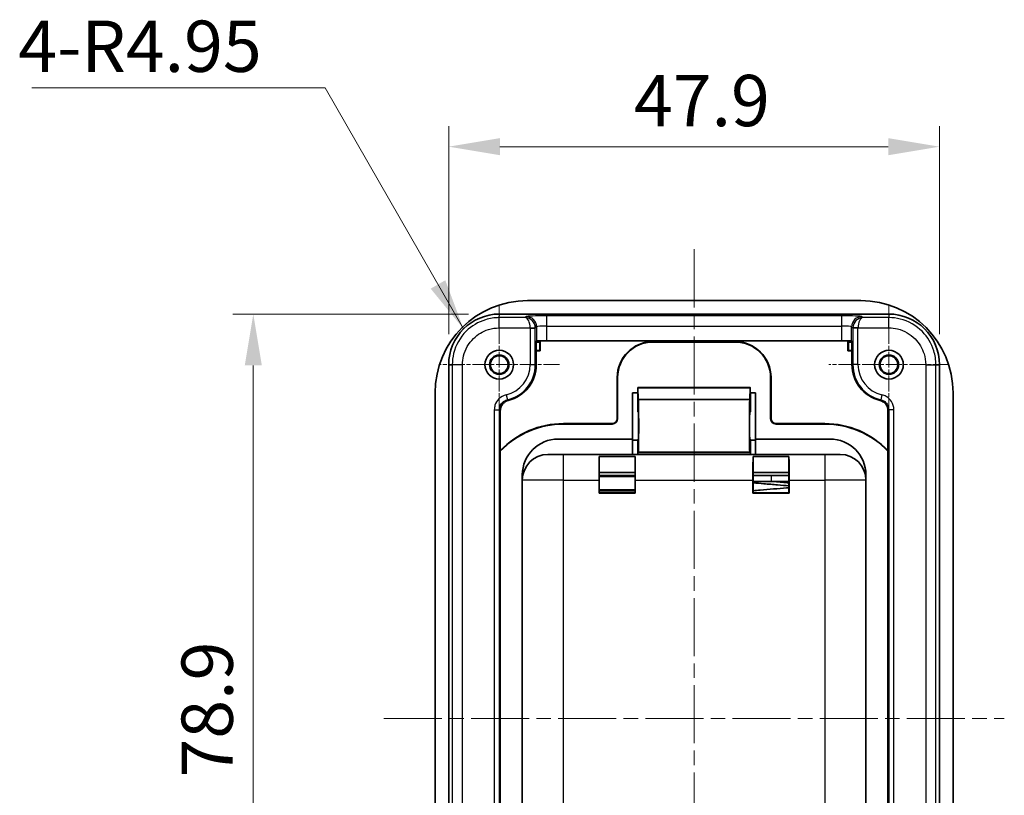
# Model space of a CAD drawing. Units: millimetres. Extents: x 0 to 1183, y 0 to 562.
# Drawn here: x 677 to 773, y 357 to 433 of the extents above; entities that cross this region are included whole.
import ezdxf

# ---------------------------------------------------------------- set-up
doc = ezdxf.new("R2010")
doc.units = ezdxf.units.MM
doc.linetypes.add('CHAIN', pattern=[0.3543, 0.2362, -0.0295, 0.0591, -0.0295])
doc.layers.get('Defpoints').update_dxf_attribs({"lineweight": 25})
for name, color, linetype, lineweight in [('Center Mark (ISO)', 131, 'Continuous', 18), ('Centerline (ISO)', 131, 'Continuous', 18), ('Dimension (ISO)', 7, 'Continuous', 18), ('Symbol (ISO)', 7, 'Continuous', 18), ('Visible (ISO)', 7, 'Continuous', 35), ('Visible Narrow (ISO)', 7, 'Continuous', 25)]:
    doc.layers.add(name, color=color, linetype=linetype, lineweight=lineweight)
doc.styles.add('Note Text (TK)', font='txt')
doc.dimstyles.new('Default - Method 1b (TK)', dxfattribs={"dimtxt": 2.5, "dimasz": 2.5, "dimexe": 1, "dimexo": 1.5, "dimgap": 1, "dimtad": 1, "dimtoh": 1, "dimrnd": 1e-08, "dimdsep": 46, "dimtxsty": 'Note Text (TK)', "dimcen": 0.09, "dimdle": 5, "dimclrd": 100, "dimclre": 100, "dimclrt": 7, "dimadec": 1, "dimazin": 1, "dimtfac": 1, "dimtmove": 0, "dimatfit": 3, "dimfxl": 1, "dimtolj": 1, "dimlwd": -1, "dimlwe": -1, "dimarcsym": 0})
doc.dimstyles.new('Default - Method 1b (TK)$7', dxfattribs={"dimtxt": 2.5, "dimasz": 2.5, "dimexe": 1, "dimexo": 1.5, "dimgap": 1, "dimtad": 1, "dimtoh": 1, "dimrnd": 1e-08, "dimdsep": 46, "dimtxsty": 'Note Text (TK)', "dimcen": 0.09, "dimdle": 5, "dimclrd": 100, "dimclre": 100, "dimclrt": 7, "dimadec": 1, "dimazin": 1, "dimtfac": 1, "dimtmove": 0, "dimatfit": 3, "dimfxl": 1, "dimtolj": 1, "dimlwd": -1, "dimlwe": -1, "dimarcsym": 0})

# ---------------------------------------------------------------- blocks, each defined once
blk = doc.blocks.new('*D27')
at = {"layer": 'Defpoints', "color": 0}
for p in [(766.77, 420.205), (718.905, 398.938), (766.77, 398.938)]:
    blk.add_point(p, dxfattribs=at)
at = {"layer": 'Dimension (ISO)', "color": 100}
for p, q in [((718.905, 401.938), (718.905, 422.205)), ((766.77, 401.938), (766.77, 422.205)), ((723.905, 420.205), (761.77, 420.205))]:
    blk.add_line(p, q, dxfattribs=at)
for points in [[(723.905, 421.039), (723.905, 419.372), (718.905, 420.205)], [(761.77, 421.039), (761.77, 419.372), (766.77, 420.205)]]:
    blk.add_solid(points, dxfattribs=at)
at = {"layer": 'Dimension (ISO)', "color": 7, "insert": (736.971, 424.705), "char_height": 5, "attachment_point": 4, "style": 'Note Text (TK)'}
blk.add_mtext('\\A1;47.9', dxfattribs=at)
blk = doc.blocks.new('*D28')
at = {"layer": 'Defpoints', "color": 0}
for p in [(723.854, 403.888), (699.854, 325.023), (723.854, 325.023)]:
    blk.add_point(p, dxfattribs=at)
at = {"layer": 'Dimension (ISO)', "color": 100}
for p, q in [((720.854, 403.888), (697.854, 403.888)), ((699.854, 398.888), (699.854, 330.023)), ((720.854, 325.023), (697.854, 325.023))]:
    blk.add_line(p, q, dxfattribs=at)
for points in [[(699.021, 398.888), (700.688, 398.888), (699.854, 403.888)], [(699.021, 330.023), (700.688, 330.023), (699.854, 325.023)]]:
    blk.add_solid(points, dxfattribs=at)
at = {"layer": 'Dimension (ISO)', "color": 7, "insert": (695.354, 358.702), "char_height": 5, "attachment_point": 4, "rotation": 90, "style": 'Note Text (TK)'}
blk.add_mtext('\\A1;78.9', dxfattribs=at)

msp = doc.modelspace()

# ---------------------------------------------------------------- linework, layer by layer
at = {"layer": 'Center Mark (ISO)', "linetype": 'CHAIN', "ltscale": 6.51752}
for p, q in [((723.8372, 404.8206), (723.8372, 393.0899)), ((761.8372, 404.8206), (761.8372, 393.0899)), ((729.7026, 398.9552), (717.9719, 398.9552)), ((767.7026, 398.9552), (755.9719, 398.9552))]:
    msp.add_line(p, q, dxfattribs=at)
at = {"layer": 'Centerline (ISO)', "linetype": 'CHAIN', "ltscale": 23.990969}
for p, q in [((742.8372, 410.2052), (742.8372, 318.7052)), ((712.5872, 364.4552), (773.0872, 364.4552))]:
    msp.add_line(p, q, dxfattribs=at)
at = {"layer": 'Visible (ISO)'}
for p, q in [((759.0872, 405.2052), (726.5872, 405.2052)), ((761.8201, 403.8878), (723.8544, 403.8878)), ((727.4781, 401.2749), (727.442, 401.2569)), ((727.442, 401.2569), (727.442, 398.9552)), ((727.442, 401.2052), (727.8372, 401.2052)), ((727.442, 401.1633), (727.7953, 401.1633)), ((727.8372, 401.2052), (727.7953, 401.1633)), ((727.7953, 401.1633), (727.7953, 400.3471)), ((727.8372, 401.2052), (727.8372, 400.3052)), ((757.1969, 401.2918), (728.4775, 401.2918)), ((738.8372, 401.2052), (746.8372, 401.2052)), ((738.8372, 401.1633), (746.8372, 401.1633)), ((757.8372, 400.3052), (757.8372, 401.2052)), ((757.8372, 401.2052), (758.2325, 401.2052)), ((757.8372, 401.2052), (757.8791, 401.1633)), ((758.2325, 401.1633), (757.8791, 401.1633)), ((757.8791, 401.1633), (757.8791, 400.3471)), ((758.2325, 401.2569), (758.1963, 401.2749)), ((758.2325, 398.9552), (758.2325, 401.2569)), ((727.7953, 400.3471), (727.442, 400.3471)), ((727.8372, 400.3052), (727.442, 400.3052)), ((727.8372, 400.3052), (727.7953, 400.3471)), ((757.8372, 400.3052), (757.8791, 400.3471)), ((758.2325, 400.3052), (757.8372, 400.3052)), ((757.8791, 400.3471), (758.2325, 400.3471)), ((718.9047, 398.938), (718.9047, 329.9724)), ((766.7698, 329.9724), (766.7698, 398.938)), ((735.3372, 393.7052), (735.3372, 397.7052)), ((735.3791, 393.7052), (735.3791, 397.7052)), ((750.2953, 397.7052), (750.2953, 393.7052)), ((750.3372, 397.7052), (750.3372, 393.7052)), ((748.3146, 396.7281), (737.3598, 396.7281)), ((737.3879, 395.5511), (737.3611, 396.7026)), ((748.3134, 396.7026), (748.2866, 395.5511)), ((717.5872, 396.2052), (717.5872, 332.7052)), ((736.8372, 391.7052), (736.8372, 396.2052)), ((736.8372, 396.2052), (737.3563, 396.2052)), ((737.3372, 395.6017), (737.3372, 396.2052)), ((737.3372, 395.6017), (737.3372, 394.3516)), ((737.3562, 395.6017), (737.3372, 395.6017)), ((737.3562, 395.5827), (737.3372, 395.6017)), ((737.3564, 396.3351), (737.3562, 395.5827)), ((748.3182, 395.5827), (748.3181, 396.3351)), ((748.3181, 396.2052), (748.8372, 396.2052)), ((748.3372, 395.6017), (748.3182, 395.5827)), ((748.3372, 395.6017), (748.3182, 395.6017)), ((748.3372, 396.2052), (748.3372, 395.6017)), ((748.3372, 394.3516), (748.3372, 395.6017)), ((748.8372, 396.2052), (748.8372, 391.7052)), ((768.0872, 332.7052), (768.0872, 396.2052)), ((748.2866, 395.5511), (737.3879, 395.5511)), ((737.4112, 395.5278), (737.3879, 395.5511)), ((748.2866, 395.5511), (748.2633, 395.5278)), ((723.942, 394.4854), (723.942, 334.425)), ((737.3372, 394.3516), (737.4111, 394.2778)), ((748.2634, 394.2778), (748.3372, 394.3516)), ((761.7325, 334.425), (761.7325, 394.4854)), ((730.0872, 393.2052), (734.8372, 393.2052)), ((734.8372, 393.1633), (730.0872, 393.1633)), ((750.8372, 393.2052), (755.5872, 393.2052)), ((755.5872, 393.1633), (750.8372, 393.1633)), ((736.8372, 391.7052), (729.5872, 391.7052)), ((736.8372, 390.2052), (736.8372, 391.7052)), ((737.3372, 391.6017), (736.8372, 391.6017)), ((737.4111, 391.6756), (737.3372, 391.6017)), ((737.3372, 390.2052), (737.3372, 391.6017)), ((748.3372, 391.6017), (748.2634, 391.6756)), ((748.3372, 391.6017), (748.3372, 390.2052)), ((748.8372, 391.6017), (748.3372, 391.6017)), ((756.0872, 391.7052), (748.8372, 391.7052)), ((748.8372, 391.7052), (748.8372, 390.2052)), ((728.5872, 390.2052), (730.0872, 390.2052)), ((755.5872, 390.2052), (730.0872, 390.2052)), ((733.5872, 389.9965), (737.0872, 389.9965)), ((733.5872, 388.4552), (733.5872, 389.9965)), ((737.0872, 389.9965), (737.0872, 388.4552)), ((737.3416, 390.356), (737.4112, 390.4256)), ((748.2633, 390.4256), (748.3329, 390.356)), ((748.5872, 388.4552), (748.5872, 389.9965)), ((748.5872, 389.9965), (752.0872, 389.9965)), ((752.0872, 389.9965), (752.0872, 388.4552)), ((755.5872, 390.2052), (757.0872, 390.2052)), ((726.0872, 388.2052), (726.0872, 387.7052)), ((737.0872, 388.4552), (733.5872, 388.4552)), ((733.5872, 388.4552), (733.5872, 386.4552)), ((733.5872, 388.4552), (737.0872, 388.4552)), ((733.5872, 388.1552), (737.0872, 388.1552)), ((737.0872, 386.4552), (737.0872, 388.4552)), ((748.5872, 388.4552), (748.5872, 386.4552)), ((752.0872, 388.4552), (748.5872, 388.4552)), ((748.5872, 388.4552), (752.0872, 388.4552)), ((748.5872, 388.1552), (752.0872, 388.1552)), ((752.0872, 386.4552), (752.0872, 388.4552)), ((759.5872, 387.7052), (759.5872, 388.2052)), ((726.0872, 387.7052), (726.0872, 334.2052)), ((733.5741, 386.4421), (733.5741, 387.7052)), ((737.1003, 387.7052), (737.1003, 386.4421)), ((748.5741, 386.4421), (748.5741, 387.7052)), ((749.3372, 387.5552), (750.3372, 387.5552)), ((750.3372, 387.5552), (752.0872, 387.5552)), ((752.1003, 387.7052), (752.1003, 386.4421)), ((759.5872, 334.2052), (759.5872, 387.7052)), ((733.5741, 386.4421), (733.5872, 386.4552)), ((737.1003, 386.4421), (733.5741, 386.4421)), ((737.0872, 386.6552), (733.5872, 386.6552)), ((733.5872, 386.4552), (737.0872, 386.4552)), ((737.1003, 386.4421), (737.0872, 386.4552)), ((748.5741, 386.4421), (748.5872, 386.4552)), ((752.1003, 386.4421), (748.5741, 386.4421)), ((748.5872, 386.4552), (752.0872, 386.4552)), ((752.1003, 386.4421), (752.0872, 386.4552))]:
    msp.add_line(p, q, dxfattribs=at)
for centre, radius in [((723.8372, 398.9552), 1.4), ((723.8372, 398.9552), 0.9456), ((723.8372, 398.9552), 0.8653), ((761.8372, 398.9552), 1.4), ((761.8372, 398.9552), 0.9456), ((761.8372, 398.9552), 0.8653)]:
    msp.add_circle(centre, radius, dxfattribs=at)
for centre, radius, start, end in [((726.5872, 396.2052), 9, 90, 180), ((759.0872, 396.2052), 9, 0, 90), ((738.8372, 397.7052), 3.5, 90, 180), ((738.8372, 397.7052), 3.4581, 90, 180), ((746.8372, 397.7052), 3.5, 0, 90), ((746.8372, 397.7052), 3.4581, 0, 90), ((723.8372, 398.9552), 3.6048, 283.875726, 0), ((761.8372, 398.9552), 3.6048, 180, 256.124274), ((734.8372, 393.7052), 0.5419, 270, 0), ((734.8372, 393.7052), 0.5, 270, 0), ((750.8372, 393.7052), 0.5419, 180, 270), ((750.8372, 393.7052), 0.5, 180, 270), ((730.0872, 384.7052), 8.5, 90, 136.300165), ((730.0872, 384.7052), 8.4581, 90, 136.597937), ((755.5872, 384.7052), 8.5, 43.699835, 90), ((755.5872, 384.7052), 8.4581, 43.402063, 90), ((729.5872, 388.2052), 3.5, 90, 180), ((756.0872, 388.2052), 3.5, 0, 90), ((728.5872, 387.7052), 2.5, 90, 180), ((757.0872, 387.7052), 2.5, 0, 90), ((749.3372, 387.8552), 0.3, 268.477128, 270)]:
    msp.add_arc(centre, radius, start, end, dxfattribs=at)
for centre, major_axis, ratio, start_param, end_param in [((723.8544, 398.938), (3.5, -3.5), 0.9999975, 2.356184, 3.9269778), ((761.82, 398.938), (-3.5, -3.5), 0.9999975, 2.356203, 3.9269968), ((728.4775, 401.2743), (1, 0), 0.0174551, 1.5707963, 3.1066861), ((757.1969, 401.2743), (1, 0), 0.0174551, 0.0349066, 1.5707963), ((737.3598, 396.3281), (0, 0.4), 0.0087269, 5.9242647, 7.8365283), ((748.3146, 396.3281), (0, -0.4), 0.0087269, 1.5882496, 3.5005133), ((737.411, 392.9767), (0, 2.5512), 0.0087269, 3.1503193, 6.2744587), ((748.2635, 392.9767), (0, 2.5512), 0.0087269, 0.0087266, 3.132866), ((737.411, 392.9767), (0, 1.3012), 0.0087269, 3.1503193, 6.2744587), ((748.2635, 392.9767), (0, 1.3012), 0.0087269, 0.0087266, 3.132866), ((733.596, 387.7052), (0, 2.5), 0.0087269, 0.4115168, 1.5707963), ((737.0785, 387.7052), (0, -2.5), 0.0087269, 1.5707963, 2.7300758), ((737.3416, 389.856), (0, 0.5), 0.0087269, 0.0087266, 0.79765), ((748.3329, 389.856), (0, 0.5), 0.0087269, 5.4855353, 6.2744587), ((748.596, 387.7052), (0, 2.5), 0.0087269, 0.4115168, 1.5707963), ((752.0785, 387.7052), (0, -2.5), 0.0087269, 1.5707963, 2.7300758)]:
    msp.add_ellipse(centre, major_axis=major_axis, ratio=ratio, start_param=start_param, end_param=end_param, dxfattribs=at)
for points, knots in [([(723.942, 394.4854), (723.942, 394.6157), (723.9674, 394.7446), (724.0663, 394.9854), (724.1387, 395.095), (724.2946, 395.2528), (724.3677, 395.3089), (724.5271, 395.3995), (724.6127, 395.4337), (724.7017, 395.4557)], [0, 0, 0, 0, 0.03906575, 0.03906575, 0.07809922, 0.07809922, 0.10560787, 0.10560787, 0.13311866, 0.13311866, 0.13311866, 0.13311866]), ([(760.9728, 395.4557), (761.0992, 395.4244), (761.2183, 395.3688), (761.4284, 395.2151), (761.5174, 395.1185), (761.6332, 394.9293), (761.6701, 394.8449), (761.7199, 394.6684), (761.7325, 394.5771), (761.7325, 394.4854)], [0, 0, 0, 0, 0.03906748, 0.03906748, 0.07810293, 0.07810293, 0.10560881, 0.10560881, 0.13311868, 0.13311868, 0.13311868, 0.13311868]), ([(752.0872, 387.1348), (751.7383, 387.1672), (751.3612, 387.1998), (750.5391, 387.2691), (750.0806, 387.3071), (749.2787, 387.3722), (748.9217, 387.4003), (748.5873, 387.425)], [10.71104564, 10.71104564, 10.71104564, 10.71104564, 10.82788715, 10.82788715, 10.9623261, 10.9623261, 11.07211875, 11.07211875, 11.07211875, 11.07211875]), ([(750.3372, 387.5553), (749.8975, 387.5553), (749.4526, 387.5553), (748.883, 387.5554), (748.7334, 387.5554), (748.5874, 387.5554)], [0, 0, 0, 0, 0.13192103, 0.13192103, 0.17986623, 0.17986623, 0.17986623, 0.17986623]), ([(748.5874, 386.6571), (748.8126, 386.6787), (749.0483, 386.7002), (749.7081, 386.759), (750.1527, 386.7968), (751.0201, 386.8711), (751.454, 386.9086), (751.9338, 386.9527), (752.011, 386.9599), (752.0871, 386.9671)], [9.43673379, 9.43673379, 9.43673379, 9.43673379, 9.51172502, 9.51172502, 9.64283986, 9.64283986, 9.77336459, 9.77336459, 9.79870978, 9.79870978, 9.79870978, 9.79870978])]:
    msp.add_open_spline(points, degree=3, knots=knots, dxfattribs=at)
at = {"layer": 'Visible Narrow (ISO)'}
for p, q in [((723.8385, 403.5373), (723.8544, 403.8878)), ((726.3715, 403.5373), (723.8385, 403.5373)), ((723.8385, 402.538), (723.8385, 403.5373)), ((726.4787, 403.6445), (726.3715, 403.5373)), ((728.4775, 402.7126), (728.4775, 403.7119)), ((757.1969, 403.7119), (728.4775, 403.7119)), ((757.1969, 403.7119), (757.1969, 402.7126)), ((759.3029, 403.5373), (759.1957, 403.6445)), ((761.836, 403.5373), (759.3029, 403.5373)), ((761.8201, 403.8878), (761.836, 403.5373)), ((761.836, 402.538), (761.836, 403.5373)), ((723.8385, 402.538), (726.8541, 402.538)), ((726.8541, 402.538), (727.3535, 402.5548)), ((726.8544, 402.5211), (727.3541, 402.5211)), ((726.8544, 402.5211), (726.8544, 398.9552)), ((727.3541, 402.5211), (727.4781, 402.6452)), ((727.3541, 398.9552), (727.3541, 402.5211)), ((727.4781, 402.6452), (727.4781, 401.2749)), ((728.4775, 401.2918), (728.4775, 402.7126)), ((728.4775, 402.7126), (757.1969, 402.7126)), ((757.1969, 402.7126), (757.1969, 401.2918)), ((758.1963, 402.6452), (758.3204, 402.5211)), ((758.1963, 401.2749), (758.1963, 402.6452)), ((758.8201, 402.5211), (758.3204, 402.5211)), ((758.3204, 402.5211), (758.3204, 398.9552)), ((758.8204, 402.538), (758.321, 402.5548)), ((758.8201, 398.9552), (758.8201, 402.5211)), ((758.8204, 402.538), (761.836, 402.538)), ((738.8372, 401.1633), (738.8372, 401.2052)), ((746.8372, 401.2052), (746.8372, 401.1633)), ((718.9047, 398.938), (719.2551, 398.954)), ((720.2545, 398.954), (719.2551, 398.954)), ((719.2551, 398.954), (719.2551, 329.9565)), ((720.2545, 329.9565), (720.2545, 398.954)), ((726.8544, 398.9552), (727.3541, 398.9552)), ((727.3541, 398.9552), (727.442, 398.9552)), ((758.3204, 398.9552), (758.2325, 398.9552)), ((758.8201, 398.9552), (758.3204, 398.9552)), ((765.42, 398.954), (766.4194, 398.954)), ((765.42, 398.954), (765.42, 329.9565)), ((766.4194, 329.9565), (766.4194, 398.954)), ((766.4194, 398.954), (766.7698, 398.938)), ((735.3372, 397.7052), (735.3791, 397.7052)), ((750.2953, 397.7052), (750.3372, 397.7052)), ((737.3611, 396.7026), (748.3134, 396.7026)), ((724.5162, 396.0155), (724.6286, 395.5286)), ((761.1583, 396.0155), (761.0459, 395.5286)), ((748.2633, 395.5278), (737.4112, 395.5278)), ((723.3544, 394.5548), (723.8541, 394.5548)), ((723.3544, 394.5548), (723.3544, 334.3557)), ((723.8541, 334.3557), (723.8541, 394.5548)), ((735.3791, 393.7052), (735.3372, 393.7052)), ((750.3372, 393.7052), (750.2953, 393.7052)), ((762.3201, 394.5548), (761.8204, 394.5548)), ((761.8204, 394.5548), (761.8204, 334.3557)), ((762.3201, 334.3557), (762.3201, 394.5548)), ((730.0872, 393.1633), (730.0872, 393.2052)), ((734.8372, 393.2052), (734.8372, 393.1633)), ((750.8372, 393.1633), (750.8372, 393.2052)), ((755.5872, 393.2052), (755.5872, 393.1633)), ((730.0872, 387.7052), (730.0872, 390.2052)), ((748.3329, 390.356), (737.3416, 390.356)), ((748.2633, 390.4256), (737.4112, 390.4256)), ((755.5872, 390.2052), (755.5872, 387.7052)), ((737.0872, 388.0264), (733.5872, 388.0264)), ((750.3372, 388.1552), (750.3372, 387.5552)), ((730.0872, 387.7052), (726.0872, 387.7052)), ((730.0872, 387.7052), (733.5741, 387.7052)), ((730.0872, 334.2052), (730.0872, 387.7052)), ((737.1003, 387.7052), (748.5741, 387.7052)), ((752.1003, 387.7052), (755.5872, 387.7052)), ((755.5872, 387.7052), (755.5872, 334.2052)), ((759.5872, 387.7052), (755.5872, 387.7052)), ((733.5872, 386.7841), (737.0872, 386.7841))]:
    msp.add_line(p, q, dxfattribs=at)
for centre, radius, start, end in [((723.8372, 398.9552), 3.0172, 283.004017, 0), ((723.8372, 398.9552), 3.5169, 283.004017, 0), ((761.8372, 398.9552), 3.5169, 180, 256.995983), ((761.8372, 398.9552), 3.0172, 180, 256.995983)]:
    msp.add_arc(centre, radius, start, end, dxfattribs=at)
for centre, major_axis, ratio, start_param, end_param in [((726.3715, 402.538), (-0.3959, 0.922), 0.9753905, 4.3325978, 5.8684876), ((726.3715, 402.538), (0.022, -0.9999), 0.482382, 1.5602016, 3.0960913), ((728.4775, 403.6421), (-2, 0), 0.0349208, 4.712389, 6.2482787), ((726.4787, 402.6452), (-0.7071, 0.7071), 0.9987828, 3.9275998, 5.4971782), ((757.1969, 403.6421), (-2, 0), 0.0349208, 3.1764992, 4.712389), ((759.1957, 402.6452), (-0.7071, -0.7071), 0.9987828, 3.9275998, 5.4971782), ((759.3029, 402.538), (-0.3959, -0.922), 0.9753905, 3.5562904, 5.0921801), ((759.3029, 402.538), (0.022, 0.9999), 0.482382, 0.0455013, 1.5813911), ((726.3541, 402.5205), (0.354, 0.354), 0.9987828, 5.4983961, 5.5320847), ((726.3541, 402.5205), (0.7071, 0.7071), 0.9999993, 5.4983961, 5.5320847), ((728.4775, 402.6427), (1, 0), 0.0698415, 1.5707963, 3.1066861), ((757.1969, 402.6427), (1, 0), 0.0698415, 0.0349066, 1.5707963), ((759.3204, 402.5205), (-0.7071, 0.7071), 0.9999993, 0.7511006, 0.7847892), ((759.3204, 402.5205), (-0.354, 0.354), 0.9987828, 0.7511006, 0.7847892)]:
    msp.add_ellipse(centre, major_axis=major_axis, ratio=ratio, start_param=start_param, end_param=end_param, dxfattribs=at)
for points, knots in [([(723.8385, 403.5373), (723.3802, 403.5373), (722.9219, 403.4681), (721.7835, 403.1159), (721.1365, 402.7281), (720.017, 401.6207), (719.5866, 400.8611), (719.2994, 399.6875), (719.2551, 399.3207), (719.2551, 398.954)], [-0.7853957, -0.7853957, -0.7853957, -0.7853957, -0.4854005, -0.4854005, -0.0054066, -0.0054066, 0.5453141, 0.5453141, 0.7853951, 0.7853951, 0.7853951, 0.7853951]), ([(766.4194, 398.954), (766.4194, 399.4123), (766.3501, 399.8706), (765.9979, 401.009), (765.6101, 401.656), (764.5027, 402.7755), (763.7431, 403.2058), (762.5695, 403.4931), (762.2027, 403.5373), (761.836, 403.5373)], [-0.7853957, -0.7853957, -0.7853957, -0.7853957, -0.4854005, -0.4854005, -0.0054066, -0.0054066, 0.5453141, 0.5453141, 0.7853951, 0.7853951, 0.7853951, 0.7853951]), ([(720.2545, 398.954), (720.2545, 399.2408), (720.2891, 399.5276), (720.5138, 400.4452), (720.8503, 401.0392), (721.7257, 401.9052), (722.2316, 402.2084), (723.1218, 402.4838), (723.4801, 402.538), (723.8385, 402.538)], [-0.7853956, -0.7853956, -0.7853956, -0.7853956, -0.5453141, -0.5453141, 0.0054066, 0.0054066, 0.4854005, 0.4854005, 0.7853957, 0.7853957, 0.7853957, 0.7853957]), ([(761.836, 402.538), (762.1228, 402.538), (762.4096, 402.5034), (763.3272, 402.2787), (763.9212, 401.9422), (764.7872, 401.0668), (765.0904, 400.5609), (765.3658, 399.6707), (765.42, 399.3124), (765.42, 398.954)], [-0.7853956, -0.7853956, -0.7853956, -0.7853956, -0.5453141, -0.5453141, 0.0054066, 0.0054066, 0.4854005, 0.4854005, 0.7853957, 0.7853957, 0.7853957, 0.7853957]), ([(724.5162, 396.0155), (724.2418, 395.9521), (723.9862, 395.8096), (723.6193, 395.439), (723.4923, 395.2273), (723.3771, 394.8548), (723.3544, 394.7048), (723.3544, 394.5548)], [0, 0, 0, 0, 0.0844642, 0.0844642, 0.15645576, 0.15645576, 0.20145049, 0.20145049, 0.20145049, 0.20145049]), ([(762.3201, 394.5548), (762.3201, 394.8364), (762.2388, 395.1175), (761.9603, 395.5584), (761.7825, 395.7297), (761.4455, 395.9259), (761.3045, 395.9817), (761.1583, 396.0155)], [0, 0, 0, 0, 0.08446423, 0.08446423, 0.15645577, 0.15645577, 0.20145049, 0.20145049, 0.20145049, 0.20145049]), ([(723.8541, 394.5548), (723.854, 394.6548), (723.8691, 394.7549), (723.9459, 395.0033), (724.0305, 395.1444), (724.2752, 395.3915), (724.4456, 395.4864), (724.6286, 395.5286)], [-0.20145049, -0.20145049, -0.20145049, -0.20145049, -0.15645576, -0.15645576, -0.0844642, -0.0844642, 0, 0, 0, 0]), ([(724.7017, 395.4557), (724.6992, 395.4581), (724.6968, 395.4606), (724.6821, 395.4751), (724.6699, 395.4872), (724.6578, 395.4993), (724.648, 395.509), (724.6383, 395.5188), (724.6286, 395.5286)], [-0.40044562, -0.40044562, -0.40044562, -0.40044562, -0.37489002, -0.37489002, -0.24918773, -0.24918773, -0.24918773, -0.14845168, -0.14845168, -0.14845168, -0.14845168]), ([(761.0459, 395.5286), (761.0362, 395.5188), (761.0265, 395.5091), (761.0167, 395.4993), (761.0046, 395.4872), (760.9924, 395.4751), (760.9777, 395.4606), (760.9752, 395.4581), (760.9728, 395.4557)], [0.14845168, 0.14845168, 0.14845168, 0.14845168, 0.24910192, 0.24910192, 0.24910192, 0.37484711, 0.37484711, 0.40044562, 0.40044562, 0.40044562, 0.40044562]), ([(761.0459, 395.5286), (761.1434, 395.5061), (761.2374, 395.4689), (761.4622, 395.3382), (761.5807, 395.224), (761.7663, 394.93), (761.8205, 394.7426), (761.8204, 394.5548)], [-0.20145049, -0.20145049, -0.20145049, -0.20145049, -0.15645577, -0.15645577, -0.08446423, -0.08446423, 0, 0, 0, 0]), ([(723.8541, 394.5548), (723.8658, 394.5455), (723.8775, 394.5362), (723.8892, 394.5269), (723.9038, 394.5154), (723.9185, 394.5039), (723.9361, 394.4901), (723.939, 394.4878), (723.942, 394.4854)], [0.14845168, 0.14845168, 0.14845168, 0.14845168, 0.24918773, 0.24918773, 0.24918773, 0.37489002, 0.37489002, 0.40044562, 0.40044562, 0.40044562, 0.40044562]), ([(761.7325, 394.4854), (761.7355, 394.4878), (761.7384, 394.4901), (761.756, 394.5039), (761.7707, 394.5154), (761.7853, 394.527), (761.797, 394.5362), (761.8087, 394.5455), (761.8204, 394.5548)], [-0.40044562, -0.40044562, -0.40044562, -0.40044562, -0.37484711, -0.37484711, -0.24910192, -0.24910192, -0.24910192, -0.14845168, -0.14845168, -0.14845168, -0.14845168])]:
    msp.add_open_spline(points, degree=3, knots=knots, dxfattribs=at)
msp.add_open_spline([(750.6828, 387.5552), (751.1735, 387.5111), (751.6535, 387.4669), (752.0872, 387.4228)], degree=3, dxfattribs=at)

# ---------------------------------------------------------------- texts
at = {"layer": 'Symbol (ISO)', "color": 7, "insert": (676.9365, 432.4971), "char_height": 5, "width": 24.912281, "attachment_point": 1, "line_spacing_factor": 1.5, "style": 'Note Text (TK)'}
msp.add_mtext('{\\fＭＳ Ｐゴシック|b0|i0;4-R4.95}', dxfattribs=at)

# ---------------------------------------------------------------- dimensions: what is measured, and where the dimension line sits
at = {"layer": 'Dimension (ISO)', "color": 100}
for base, p1, p2, angle, picture, middle in [((766.7698, 420.2052), (718.9047, 398.938), (766.7698, 398.938), 180, '*D27', (742.8372, 420.2052)), ((699.8544, 325.0227), (723.8544, 403.8878), (723.8544, 325.0227), 90, '*D28', (699.8544, 364.4552))]:
    dim = msp.add_linear_dim(base=base, p1=p1, p2=p2, angle=angle, dimstyle='Default - Method 1b (TK)', override={"dimscale": 0, "dimtxt": 5, "dimasz": 5, "dimexe": 2, "dimexo": 3, "dimgap": 2, "dimtoh": 0, "dimdec": 1, "dimcen": 0.18, "dimtol": 0, "dimlim": 0, "dimtp": 0, "dimtm": 0, "dimtdec": 2, "dimtofl": 0, "dimatfit": 1}, dxfattribs=at)
    dim.commit()
    dim.dimension.update_dxf_attribs({"geometry": picture, "text_midpoint": middle, "dimtype": 160})

# ---------------------------------------------------------------- leaders
at = {"layer": 'Symbol (ISO)', "color": 100, "annotation_type": 0, "has_hookline": 1, "hookline_direction": 1, "text_width": 23.5795}
msp.add_leader([(720.3544, 402.438), (706.8488, 425.9474), (701.8488, 425.9474)], dimstyle='Default - Method 1b (TK)$7', override={"dimscale": 0, "dimtxt": 5, "dimasz": 5, "dimgap": 0, "dimtad": 1}, dxfattribs=at)

doc.saveas('drawing.dxf')
